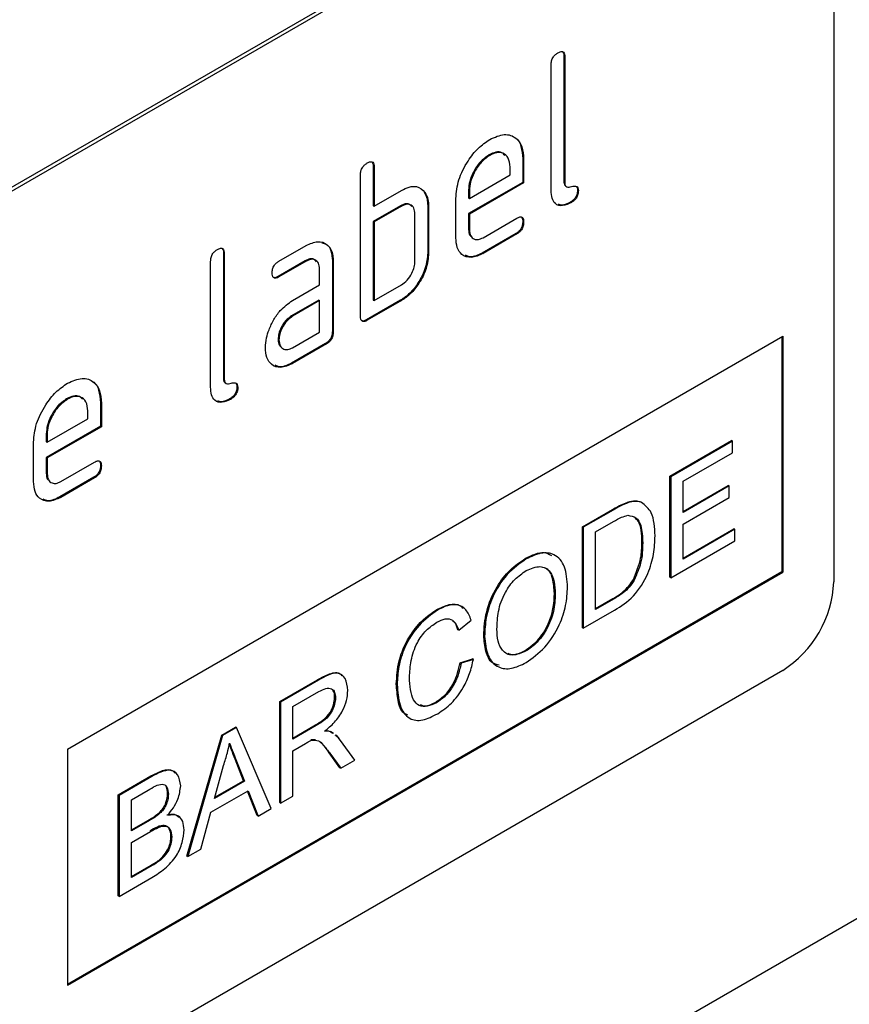
# Model space of a CAD drawing. Units: millimetres. Extents: x 0 to 420, y 0 to 7452.
# Drawn here: x 201 to 208, y 100 to 108 of the extents above; entities that cross this region are included whole.
import ezdxf

# ---------------------------------------------------------------- set-up
doc = ezdxf.new("R2010")
doc.units = ezdxf.units.MM

msp = doc.modelspace()

# ---------------------------------------------------------------- linework, layer by layer
at = {"color": 7, "linetype": 'Continuous', "lineweight": 25}
for p, q in [((207.002, 110.7251), (193.9912, 103.2142)), ((207.0303, 110.7088), (194.0195, 103.1978)), ((207.4546, 110.4638), (207.4546, 103.7682)), ((205.213, 108.1328), (205.213, 107.0876)), ((205.213, 108.1328), (205.2201, 108.1287)), ((205.2201, 108.1287), (205.2201, 107.0835)), ((205.107, 107.0182), (205.107, 108.0634)), ((204.5898, 107.3143), (204.5968, 107.3102)), ((204.8711, 107.2821), (204.8711, 107.0862)), ((204.8711, 107.2821), (204.8782, 107.2781)), ((204.8782, 107.2781), (204.8782, 107.0821)), ((203.6291, 107.2184), (203.6291, 106.8918)), ((203.6291, 107.2184), (203.6362, 107.2143)), ((203.6362, 107.2143), (203.6362, 106.8877)), ((204.7658, 107.1479), (204.7658, 107.2129)), ((203.523, 105.9732), (203.523, 107.149)), ((204.4281, 106.9529), (204.7658, 107.1479)), ((203.6362, 106.8877), (203.8625, 107.0183)), ((204.8711, 107.0862), (204.4211, 106.8264)), ((204.4211, 107.0221), (204.4211, 106.957)), ((204.4211, 107.0221), (204.4281, 107.018)), ((204.8782, 107.0821), (204.4281, 106.8223)), ((204.4281, 107.018), (204.4281, 106.9529)), ((204.8711, 107.0862), (204.8782, 107.0821)), ((205.213, 107.0876), (205.2201, 107.0835)), ((205.2286, 107.0536), (205.2357, 107.0495)), ((205.3257, 107.022), (205.3327, 107.0179)), ((204.0516, 107.0059), (204.0587, 107.0018)), ((204.315, 106.6263), (204.315, 106.953)), ((204.4211, 106.957), (204.4281, 106.9529)), ((203.8554, 106.8918), (203.6291, 106.7611)), ((203.6291, 106.8918), (203.6362, 106.8877)), ((203.8625, 106.8877), (203.6362, 106.7571)), ((203.8554, 106.8918), (203.8625, 106.8877)), ((204.0817, 106.8917), (204.0817, 106.4998)), ((204.0817, 106.8917), (204.0887, 106.8877)), ((204.0887, 106.8877), (204.0887, 106.4957)), ((205.2693, 106.9241), (205.2764, 106.9201)), ((203.9756, 106.4304), (203.9756, 106.8223)), ((204.4211, 106.8264), (204.4211, 106.6957)), ((204.4211, 106.8264), (204.4281, 106.8223)), ((204.4281, 106.8223), (204.4281, 106.6917)), ((204.5408, 106.626), (204.8218, 106.7883)), ((203.6291, 106.7611), (203.6291, 106.1079)), ((203.6291, 106.7611), (203.6362, 106.7571)), ((203.6362, 106.7571), (203.6362, 106.1038)), ((204.4211, 106.6957), (204.4281, 106.6917)), ((204.8711, 106.7596), (204.8782, 106.7555)), ((204.8148, 106.6617), (204.5337, 106.4995)), ((204.8218, 106.6576), (204.5408, 106.4954)), ((204.8148, 106.6617), (204.8218, 106.6576)), ((202.846, 106.4315), (203.071, 106.5614)), ((202.3846, 106.5), (202.3846, 105.4548)), ((202.3846, 106.5), (202.3917, 106.4959)), ((202.3917, 106.4959), (202.3917, 105.4507)), ((204.0817, 106.4998), (204.0887, 106.4957)), ((204.5337, 106.4995), (204.5408, 106.4954)), ((202.2785, 105.3854), (202.2785, 106.4306)), ((203.0639, 106.4349), (202.8389, 106.305)), ((203.071, 106.4308), (202.846, 106.3009)), ((203.0639, 106.4349), (203.071, 106.4308)), ((203.1836, 106.2345), (203.1836, 106.3652)), ((203.2897, 106.4346), (203.2897, 105.8466)), ((203.2897, 106.4346), (203.2968, 106.4305)), ((203.2968, 106.4305), (203.2968, 105.8426)), ((202.8389, 106.305), (202.846, 106.3009)), ((202.9586, 106.1046), (203.1836, 106.2345)), ((203.6362, 106.1038), (203.8625, 106.2344)), ((216.4598, 106.0599), (187.5849, 89.3908)), ((203.1766, 106.1079), (202.9515, 105.978)), ((203.1836, 106.1039), (202.9586, 105.974)), ((203.1766, 106.1079), (203.1836, 106.1039)), ((203.1836, 105.8426), (203.1836, 106.1039)), ((203.8554, 106.1079), (203.5725, 105.9446)), ((203.8625, 106.1038), (203.5796, 105.9405)), ((203.6291, 106.1079), (203.6362, 106.1038)), ((203.8554, 106.1079), (203.8625, 106.1038)), ((202.9515, 105.978), (202.9586, 105.974)), ((203.5725, 105.9446), (203.5796, 105.9405)), ((201.0906, 102.3806), (207.0303, 105.8095)), ((202.9586, 105.7127), (203.1836, 105.8426)), ((203.2897, 105.8466), (203.2968, 105.8426)), ((207.0232, 105.8055), (207.0232, 103.8539)), ((207.0303, 105.8095), (207.0303, 103.8499)), ((202.8389, 105.7824), (202.846, 105.7783)), ((203.2331, 105.7487), (202.9515, 105.5861)), ((203.2402, 105.7446), (202.9586, 105.582)), ((203.2331, 105.7487), (203.2402, 105.7446)), ((202.9515, 105.5861), (202.9586, 105.582)), ((202.3846, 105.4548), (202.3917, 105.4507)), ((202.4002, 105.4207), (202.4073, 105.4167)), ((202.4972, 105.3892), (202.5043, 105.3851)), ((201.0825, 105.2896), (201.0896, 105.2855)), ((201.3638, 105.2575), (201.3638, 105.0615)), ((201.3638, 105.2575), (201.3709, 105.2534)), ((201.3709, 105.2534), (201.3709, 105.0574)), ((202.4409, 105.2913), (202.448, 105.2872)), ((201.2585, 105.1232), (201.2585, 105.1882)), ((201.3638, 105.0615), (200.9138, 104.8017)), ((200.9209, 104.9283), (201.2585, 105.1232)), ((201.3709, 105.0574), (200.9209, 104.7976)), ((201.3638, 105.0615), (201.3709, 105.0574)), ((200.9138, 104.9974), (200.9138, 104.9323)), ((200.9138, 104.9974), (200.9209, 104.9933)), ((200.9209, 104.9933), (200.9209, 104.9283)), ((200.8078, 104.6017), (200.8078, 104.9283)), ((200.9138, 104.9323), (200.9209, 104.9283)), ((206.093, 104.6457), (206.6052, 104.9414)), ((206.6123, 104.9373), (206.1, 104.6416)), ((206.6123, 104.9373), (206.6052, 104.9414)), ((206.6123, 104.8405), (206.6123, 104.9373)), ((206.2025, 104.604), (206.6123, 104.8405)), ((200.9138, 104.8017), (200.9138, 104.671)), ((200.9138, 104.8017), (200.9209, 104.7976)), ((200.9209, 104.7976), (200.9209, 104.667)), ((201.0335, 104.6013), (201.3146, 104.7636)), ((201.3638, 104.7349), (201.3709, 104.7308)), ((200.9138, 104.671), (200.9209, 104.667)), ((206.093, 103.8068), (206.093, 104.6457)), ((206.1, 104.6416), (206.093, 104.6457)), ((201.3075, 104.637), (201.0265, 104.4748)), ((201.3146, 104.633), (201.0335, 104.4707)), ((201.3075, 104.637), (201.3146, 104.633)), ((206.1, 104.6416), (206.1, 103.8027)), ((206.2025, 104.3458), (206.2025, 104.604)), ((206.2025, 104.354), (206.5773, 104.5704)), ((206.5843, 104.5663), (206.2025, 104.3458)), ((206.5843, 104.5663), (206.5773, 104.5704)), ((206.5843, 104.4695), (206.5843, 104.5663)), ((201.0265, 104.4748), (201.0335, 104.4707)), ((205.7504, 104.4276), (205.7433, 104.4317)), ((205.856, 104.4286), (205.8489, 104.4327)), ((206.2025, 104.2491), (206.5843, 104.4695)), ((205.3665, 104.2263), (205.6149, 104.3697)), ((205.622, 104.3656), (205.3736, 104.2222)), ((205.622, 104.3656), (205.6149, 104.3697)), ((205.4761, 104.1846), (205.6233, 104.2696)), ((206.2025, 103.9587), (206.2025, 104.2491)), ((205.3665, 103.3875), (205.3665, 104.2263)), ((205.3736, 104.2222), (205.3665, 104.2263)), ((205.3736, 104.2222), (205.3736, 103.3834)), ((205.4761, 103.5393), (205.4761, 104.1846)), ((206.2025, 103.9668), (206.6238, 104.2101)), ((206.6309, 104.206), (206.2025, 103.9587)), ((206.6309, 104.206), (206.6238, 104.2101)), ((206.6309, 104.1092), (206.6309, 104.206)), ((205.8672, 104.0942), (205.8601, 104.0982)), ((206.1, 103.8027), (206.6309, 104.1092)), ((204.8991, 103.9591), (204.892, 103.9631)), ((201.0906, 100.4291), (207.0232, 103.8539)), ((201.0906, 100.4209), (207.0303, 103.8499)), ((207.0232, 103.8539), (207.0303, 103.8499)), ((205.7974, 103.7841), (205.7903, 103.7882)), ((206.1, 103.8027), (206.093, 103.8068)), ((205.1408, 103.6679), (205.1337, 103.672)), ((205.4761, 103.5475), (205.6187, 103.6298)), ((205.6258, 103.6258), (205.4761, 103.5393)), ((205.6258, 103.6258), (205.6187, 103.6298)), ((204.1623, 103.5337), (204.1552, 103.5378)), ((205.3736, 103.3834), (205.6338, 103.5336)), ((204.3398, 103.367), (204.4423, 103.4515)), ((204.3398, 103.367), (204.3328, 103.3711)), ((205.3736, 103.3834), (205.3665, 103.3875)), ((204.554, 103.3186), (204.547, 103.3227)), ((204.8982, 103.195), (204.8911, 103.1991)), ((204.3514, 103.0975), (204.4538, 103.1291)), ((204.3585, 103.0934), (204.3514, 103.0975)), ((204.4609, 103.125), (204.3585, 103.0934)), ((204.4609, 103.125), (204.4538, 103.1291)), ((207.0303, 103.0333), (194.0195, 95.5224)), ((202.852, 102.7747), (203.1672, 102.9567)), ((203.1742, 102.9526), (202.859, 102.7706)), ((203.1742, 102.9526), (203.1672, 102.9567)), ((202.9615, 102.733), (203.178, 102.858)), ((203.8276, 102.9166), (203.8205, 102.9206)), ((202.852, 101.9358), (202.852, 102.7747)), ((202.859, 102.7706), (202.852, 102.7747)), ((202.859, 102.7706), (202.859, 101.9318)), ((203.3154, 102.8054), (203.3083, 102.8094)), ((204.1547, 102.7658), (204.1477, 102.7699)), ((202.9615, 102.4641), (202.9615, 102.733)), ((202.3704, 102.4967), (202.486, 102.5634)), ((202.4931, 102.5593), (202.3775, 102.4926)), ((202.4931, 102.5593), (202.486, 102.5634)), ((202.7815, 101.887), (202.4931, 102.5593)), ((202.9615, 102.4723), (203.149, 102.5805)), ((203.156, 102.5764), (202.9615, 102.4641)), ((203.156, 102.5764), (203.149, 102.5805)), ((203.2746, 102.5256), (203.2906, 102.5138)), ((203.2816, 102.5215), (203.2746, 102.5256)), ((203.2977, 102.5106), (203.2816, 102.5215)), ((202.082, 101.4914), (202.3704, 102.4967)), ((202.3775, 102.4926), (202.0891, 101.4873)), ((202.3775, 102.4926), (202.3704, 102.4967)), ((203.1494, 102.4577), (203.1098, 102.4572)), ((203.4774, 102.2887), (203.3582, 102.4515)), ((201.0906, 102.3806), (201.0906, 100.4209)), ((202.9615, 102.3673), (203.0664, 102.4279)), ((202.9615, 101.9909), (202.9615, 102.3673)), ((202.5522, 102.1177), (202.4816, 102.2974)), ((202.4887, 102.2933), (202.4816, 102.2974)), ((202.4887, 102.2933), (202.5593, 102.1136)), ((203.3528, 102.225), (203.2623, 102.3499)), ((203.2694, 102.3458), (203.2623, 102.3499)), ((203.2694, 102.3458), (203.3599, 102.2209)), ((203.3599, 102.2209), (203.4774, 102.2887)), ((202.3113, 101.9705), (202.3857, 102.2456)), ((203.3599, 102.2209), (203.3528, 102.225)), ((201.5109, 102.0005), (201.7828, 102.1575)), ((201.7899, 102.1534), (201.5179, 101.9964)), ((201.7899, 102.1534), (201.7828, 102.1575)), ((202.5593, 102.1136), (202.3113, 101.9705)), ((202.3139, 101.9801), (202.5522, 102.1177)), ((202.5593, 102.1136), (202.5522, 102.1177)), ((201.6204, 101.9588), (201.7588, 102.0387)), ((202.2805, 101.8559), (202.5901, 102.0346)), ((202.6657, 101.8283), (202.5857, 102.0321)), ((202.5901, 102.0346), (202.6728, 101.8242)), ((201.5109, 101.1616), (201.5109, 102.0005)), ((201.5179, 101.9964), (201.5109, 102.0005)), ((201.5179, 101.9964), (201.5179, 101.1576)), ((201.6204, 101.7007), (201.6204, 101.9588)), ((201.9277, 102.0051), (201.9206, 102.0092)), ((202.859, 101.9318), (202.9615, 101.9909)), ((202.6728, 101.8242), (202.7815, 101.887)), ((202.859, 101.9318), (202.852, 101.9358)), ((201.6204, 101.7088), (201.7631, 101.7912)), ((201.7701, 101.7871), (201.6204, 101.7007)), ((201.7701, 101.7871), (201.7631, 101.7912)), ((201.8574, 101.8474), (201.8504, 101.8515)), ((202.1978, 101.55), (202.2805, 101.8559)), ((202.6728, 101.8242), (202.6657, 101.8283)), ((201.6204, 101.6039), (201.7805, 101.6963)), ((201.9557, 101.6522), (201.9486, 101.6563)), ((201.6204, 101.3135), (201.6204, 101.6039)), ((202.0891, 101.4873), (202.1978, 101.55)), ((201.8544, 101.4526), (201.8473, 101.4567)), ((202.0891, 101.4873), (202.082, 101.4914)), ((201.6204, 101.3217), (201.7852, 101.4168)), ((201.7922, 101.4127), (201.6204, 101.3135)), ((201.7922, 101.4127), (201.7852, 101.4168)), ((201.5179, 101.1576), (201.7906, 101.315)), ((201.5179, 101.1576), (201.5109, 101.1616))]:
    msp.add_line(p, q, dxfattribs=at)
msp.add_arc((206.5334, 103.8101), 0.9221, 302.60548, 357.39452, dxfattribs=at)
for points in [[(207.9667, 130.0742), (201.7729, 126.4127), (189.3854, 119.0896), (176.9313, 111.8044), (170.7042, 108.1617)], [(172.6763, 107.0143), (178.9059, 110.6583), (191.3652, 117.9465), (203.7576, 125.2725), (209.9539, 128.9355)]]:
    msp.add_open_spline(points, degree=3, dxfattribs=at)
for points, knots in [([(190.4326, 104.3775), (195.1714, 107.1577), (203.6336, 112.1224), (212.0637, 117.1052), (215.773, 119.2976)], [0, 0, 0, 0, 0.56, 1, 1, 1, 1]), ([(215.5634, 118.8383), (210.842, 116.0485), (202.4109, 111.0666), (193.9477, 106.1028), (190.224, 103.9188)], [0, 0, 0, 0, 0.56, 1, 1, 1, 1]), ([(214.324, 117.779), (209.7155, 115.0569), (201.4861, 110.196), (193.2564, 105.3689), (189.6354, 103.2451)], [0, 0, 0, 0, 0.56, 1, 1, 1, 1]), ([(205.107, 108.0634), (205.1074, 108.0736), (205.1084, 108.0939), (205.1225, 108.1264), (205.1434, 108.1487), (205.1568, 108.1571), (205.1635, 108.1614)], [0, 0, 0, 0, 0.280763, 0.559007, 0.779253, 1, 1, 1, 1]), ([(205.1635, 108.1614), (205.1721, 108.1658), (205.1893, 108.1746), (205.2104, 108.1705), (205.2192, 108.1514), (205.2198, 108.1363), (205.2201, 108.1287)], [0, 0, 0, 0, 0.280669, 0.558931, 0.779165, 1, 1, 1, 1]), ([(205.2034, 108.1694), (205.2063, 108.1649), (205.2125, 108.1554), (205.2129, 108.1406), (205.213, 108.1328)], [0, 0, 0, 0, 0.47403, 1, 1, 1, 1]), ([(204.315, 106.953), (204.3199, 107.0039), (204.3296, 107.1057), (204.4065, 107.2562), (204.4987, 107.3756), (204.5641, 107.4201), (204.5968, 107.4423)], [0, 0, 0, 0, 0.2795526, 0.5593516, 0.7796344, 1, 1, 1, 1]), ([(204.5968, 107.4423), (204.6385, 107.4609), (204.722, 107.4981), (204.8145, 107.4627), (204.87, 107.3869), (204.8755, 107.3143), (204.8782, 107.2781)], [0, 0, 0, 0, 0.2795807, 0.5592603, 0.779571, 1, 1, 1, 1]), ([(204.8069, 107.455), (204.8073, 107.4549), (204.8332, 107.4466), (204.8611, 107.3872), (204.8678, 107.3172), (204.8711, 107.2821)], [0, 0, 0, 0, 0.0067437, 0.5032384, 1, 1, 1, 1]), ([(204.5898, 107.3143), (204.5649, 107.2965), (204.5151, 107.2609), (204.4604, 107.1761), (204.4261, 107.0927), (204.4227, 107.0456), (204.4211, 107.0221)], [0, 0, 0, 0, 0.279532, 0.559299, 0.779622, 1, 1, 1, 1]), ([(204.5968, 107.3102), (204.572, 107.2924), (204.5222, 107.2568), (204.4675, 107.172), (204.4331, 107.0886), (204.4298, 107.0415), (204.4281, 107.018)], [0, 0, 0, 0, 0.279532, 0.559299, 0.779622, 1, 1, 1, 1]), ([(204.7225, 107.3096), (204.7148, 107.318), (204.696, 107.3387), (204.6479, 107.3415), (204.6091, 107.3234), (204.5898, 107.3143)], [0, 0, 0, 0, 0.258236, 0.629085, 1, 1, 1, 1]), ([(204.7658, 107.2129), (204.7629, 107.24), (204.757, 107.2942), (204.7107, 107.3306), (204.6556, 107.3382), (204.6164, 107.3195), (204.5968, 107.3102)], [0, 0, 0, 0, 0.279524, 0.559345, 0.779653, 1, 1, 1, 1]), ([(203.523, 107.149), (203.5235, 107.1592), (203.5244, 107.1796), (203.5386, 107.212), (203.5594, 107.2343), (203.5729, 107.2427), (203.5796, 107.247)], [0, 0, 0, 0, 0.280763, 0.559007, 0.779253, 1, 1, 1, 1]), ([(203.5796, 107.247), (203.5882, 107.2514), (203.6054, 107.2602), (203.6265, 107.2562), (203.6352, 107.2371), (203.6359, 107.2219), (203.6362, 107.2143)], [0, 0, 0, 0, 0.280669, 0.558931, 0.779165, 1, 1, 1, 1]), ([(203.6195, 107.255), (203.6224, 107.2505), (203.6286, 107.241), (203.6289, 107.2262), (203.6291, 107.2184)], [0, 0, 0, 0, 0.47403, 1, 1, 1, 1]), ([(203.8625, 107.0183), (203.8846, 107.0295), (203.929, 107.0517), (204.0041, 107.0577), (204.038, 107.023), (204.0587, 107.0018)], [0, 0, 0, 0, 0.2808194, 0.5612528, 1, 1, 1, 1]), ([(205.2764, 106.9201), (205.251, 106.908), (205.2003, 106.8838), (205.1409, 106.9004), (205.1106, 106.9512), (205.1082, 106.9959), (205.107, 107.0182)], [0, 0, 0, 0, 0.28008, 0.559069, 0.779201, 1, 1, 1, 1]), ([(205.213, 107.0876), (205.2136, 107.0793), (205.2147, 107.0636), (205.2243, 107.0571), (205.2289, 107.054)], [0, 0, 0, 0, 0.524201, 1, 1, 1, 1]), ([(205.2201, 107.0835), (205.2208, 107.0755), (205.2221, 107.0593), (205.2411, 107.0427), (205.2764, 107.0506), (205.312, 107.0591), (205.3306, 107.042), (205.332, 107.0259), (205.3327, 107.0179)], [0, 0, 0, 0, 0.125305, 0.250335, 0.499896, 0.749686, 0.874716, 1, 1, 1, 1]), ([(205.3257, 107.022), (205.3252, 107.0118), (205.3243, 106.9915), (205.3102, 106.9592), (205.2895, 106.9369), (205.2761, 106.9284), (205.2693, 106.9241)], [0, 0, 0, 0, 0.280602, 0.55855, 0.778688, 1, 1, 1, 1]), ([(205.3327, 107.0179), (205.3323, 107.0077), (205.3314, 106.9875), (205.3172, 106.9552), (205.2966, 106.9328), (205.2831, 106.9243), (205.2764, 106.9201)], [0, 0, 0, 0, 0.280602, 0.55855, 0.778688, 1, 1, 1, 1]), ([(205.3103, 107.0553), (205.3147, 107.0523), (205.324, 107.0457), (205.3251, 107.0302), (205.3257, 107.022)], [0, 0, 0, 0, 0.466375, 1, 1, 1, 1]), ([(204.0516, 107.0059), (204.0613, 106.9881), (204.0786, 106.9564), (204.0807, 106.9115), (204.0817, 106.8917)], [0, 0, 0, 0, 0.559798, 1, 1, 1, 1]), ([(204.0587, 107.0018), (204.0684, 106.9841), (204.0857, 106.9523), (204.0878, 106.9074), (204.0887, 106.8877)], [0, 0, 0, 0, 0.559798, 1, 1, 1, 1]), ([(203.9497, 106.8848), (203.9431, 106.8924), (203.9293, 106.9086), (203.8946, 106.9107), (203.8685, 106.8981), (203.8554, 106.8918)], [0, 0, 0, 0, 0.310923, 0.655328, 1, 1, 1, 1]), ([(203.9756, 106.8223), (203.9738, 106.8407), (203.9702, 106.8774), (203.9394, 106.9025), (203.902, 106.907), (203.8756, 106.8941), (203.8625, 106.8877)], [0, 0, 0, 0, 0.279621, 0.559225, 0.779528, 1, 1, 1, 1]), ([(205.2693, 106.9241), (205.2431, 106.9101), (205.2046, 106.8895), (205.1759, 106.901), (205.1668, 106.9046)], [0, 0, 0, 0, 0.682054, 1, 1, 1, 1]), ([(204.8218, 106.7883), (204.8304, 106.7927), (204.8476, 106.8016), (204.8685, 106.7972), (204.8772, 106.7782), (204.8779, 106.763), (204.8782, 106.7555)], [0, 0, 0, 0, 0.280653, 0.559015, 0.779223, 1, 1, 1, 1]), ([(204.8615, 106.7962), (204.8644, 106.7916), (204.8706, 106.7821), (204.8709, 106.7673), (204.8711, 106.7596)], [0, 0, 0, 0, 0.474093, 1, 1, 1, 1]), ([(204.4211, 106.6957), (204.4221, 106.6765), (204.4235, 106.6513), (204.4377, 106.6404), (204.441, 106.6379)], [0, 0, 0, 0, 0.763984, 1, 1, 1, 1]), ([(204.4281, 106.6917), (204.4302, 106.6737), (204.4344, 106.6378), (204.4648, 106.6127), (204.5016, 106.6076), (204.5277, 106.6199), (204.5408, 106.626)], [0, 0, 0, 0, 0.279457, 0.559355, 0.779724, 1, 1, 1, 1]), ([(204.8711, 106.7596), (204.8706, 106.7494), (204.8697, 106.7291), (204.8556, 106.6968), (204.8349, 106.6745), (204.8215, 106.666), (204.8148, 106.6617)], [0, 0, 0, 0, 0.280602, 0.55855, 0.778688, 1, 1, 1, 1]), ([(204.8782, 106.7555), (204.8777, 106.7453), (204.8768, 106.725), (204.8627, 106.6927), (204.842, 106.6704), (204.8286, 106.6619), (204.8218, 106.6576)], [0, 0, 0, 0, 0.280602, 0.55855, 0.778688, 1, 1, 1, 1]), ([(204.5408, 106.4954), (204.5074, 106.4805), (204.4405, 106.4507), (204.3663, 106.4787), (204.3216, 106.5392), (204.3172, 106.5973), (204.315, 106.6263)], [0, 0, 0, 0, 0.279619, 0.559267, 0.779559, 1, 1, 1, 1]), ([(202.2785, 106.4306), (202.279, 106.4408), (202.2799, 106.4611), (202.2941, 106.4936), (202.3149, 106.5159), (202.3284, 106.5243), (202.3351, 106.5285)], [0, 0, 0, 0, 0.280763, 0.559007, 0.779253, 1, 1, 1, 1]), ([(202.3351, 106.5285), (202.3437, 106.533), (202.3609, 106.5418), (202.382, 106.5377), (202.3907, 106.5186), (202.3914, 106.5035), (202.3917, 106.4959)], [0, 0, 0, 0, 0.280669, 0.558931, 0.779165, 1, 1, 1, 1]), ([(202.375, 106.5366), (202.3779, 106.5321), (202.3841, 106.5225), (202.3844, 106.5077), (202.3846, 106.5)], [0, 0, 0, 0, 0.47403, 1, 1, 1, 1]), ([(203.071, 106.5614), (203.1044, 106.5763), (203.1712, 106.606), (203.2451, 106.5775), (203.2902, 106.5176), (203.2946, 106.4595), (203.2968, 106.4305)], [0, 0, 0, 0, 0.279576, 0.559296, 0.779523, 1, 1, 1, 1]), ([(203.2023, 106.584), (203.2151, 106.5812), (203.2493, 106.5737), (203.2825, 106.5203), (203.2873, 106.4631), (203.2897, 106.4346)], [0, 0, 0, 0, 0.22816, 0.61386, 1, 1, 1, 1]), ([(203.1578, 106.4275), (203.1513, 106.4351), (203.1375, 106.4512), (203.1031, 106.4538), (203.077, 106.4412), (203.0639, 106.4349)], [0, 0, 0, 0, 0.310382, 0.655092, 1, 1, 1, 1]), ([(203.1836, 106.3652), (203.1819, 106.3835), (203.1783, 106.4201), (203.1476, 106.4451), (203.1105, 106.4501), (203.0842, 106.4372), (203.071, 106.4308)], [0, 0, 0, 0, 0.27963, 0.559223, 0.779548, 1, 1, 1, 1]), ([(204.0817, 106.4998), (204.0779, 106.459), (204.0704, 106.3773), (204.0089, 106.2561), (203.9343, 106.1609), (203.8817, 106.1256), (203.8554, 106.1079)], [0, 0, 0, 0, 0.279624, 0.559286, 0.779575, 1, 1, 1, 1]), ([(204.0887, 106.4957), (204.085, 106.4549), (204.0775, 106.3733), (204.016, 106.252), (203.9413, 106.1568), (203.8887, 106.1215), (203.8625, 106.1038)], [0, 0, 0, 0, 0.279624, 0.559286, 0.779575, 1, 1, 1, 1]), ([(204.5337, 106.4995), (204.4994, 106.4825), (204.4467, 106.4564), (204.4084, 106.4744), (204.3951, 106.4807)], [0, 0, 0, 0, 0.651552, 1, 1, 1, 1]), ([(202.7897, 106.3337), (202.7901, 106.3439), (202.7911, 106.3642), (202.8051, 106.3966), (202.8259, 106.4189), (202.8393, 106.4273), (202.846, 106.4315)], [0, 0, 0, 0, 0.280669, 0.558898, 0.779069, 1, 1, 1, 1]), ([(203.8625, 106.2344), (203.8791, 106.2463), (203.9125, 106.2701), (203.9495, 106.327), (203.9722, 106.383), (203.9745, 106.4146), (203.9756, 106.4304)], [0, 0, 0, 0, 0.279574, 0.559225, 0.779646, 1, 1, 1, 1]), ([(202.846, 106.3009), (202.8374, 106.2964), (202.8203, 106.2876), (202.7994, 106.2921), (202.7906, 106.311), (202.79, 106.3261), (202.7897, 106.3337)], [0, 0, 0, 0, 0.2807468, 0.5590776, 0.7793002, 1, 1, 1, 1]), ([(202.8389, 106.305), (202.8301, 106.3001), (202.8143, 106.2914), (202.8025, 106.2964), (202.7972, 106.2987)], [0, 0, 0, 0, 0.559238, 1, 1, 1, 1]), ([(202.7634, 105.8621), (202.7756, 105.8906), (202.8, 105.9474), (202.8663, 106.0404), (202.9236, 106.0803), (202.9586, 106.1046)], [0, 0, 0, 0, 0.2807547, 0.561071, 1, 1, 1, 1]), ([(202.9515, 105.978), (202.9349, 105.9661), (202.9016, 105.9423), (202.8648, 105.8855), (202.8423, 105.8297), (202.8401, 105.7981), (202.8389, 105.7824)], [0, 0, 0, 0, 0.279478, 0.559304, 0.77968, 1, 1, 1, 1]), ([(202.9586, 105.974), (202.942, 105.9621), (202.9087, 105.9382), (202.8719, 105.8814), (202.8494, 105.8256), (202.8471, 105.7941), (202.846, 105.7783)], [0, 0, 0, 0, 0.279478, 0.559304, 0.77968, 1, 1, 1, 1]), ([(203.5796, 105.9405), (203.571, 105.9361), (203.5539, 105.9272), (203.533, 105.9317), (203.524, 105.9505), (203.5234, 105.9656), (203.523, 105.9732)], [0, 0, 0, 0, 0.280711, 0.558625, 0.778846, 1, 1, 1, 1]), ([(203.5725, 105.9446), (203.5637, 105.9397), (203.5479, 105.9311), (203.5361, 105.936), (203.5309, 105.9382)], [0, 0, 0, 0, 0.561081, 1, 1, 1, 1]), ([(202.7336, 105.7134), (202.7352, 105.7402), (202.738, 105.7879), (202.7556, 105.8395), (202.7634, 105.8621)], [0, 0, 0, 0, 0.55981, 1, 1, 1, 1]), ([(203.2897, 105.8466), (203.2892, 105.8364), (203.2883, 105.8161), (203.2741, 105.7837), (203.2533, 105.7615), (203.2399, 105.7529), (203.2331, 105.7487)], [0, 0, 0, 0, 0.280596, 0.558566, 0.778787, 1, 1, 1, 1]), ([(203.2968, 105.8426), (203.2963, 105.8324), (203.2954, 105.812), (203.2812, 105.7796), (203.2604, 105.7574), (203.2469, 105.7489), (203.2402, 105.7446)], [0, 0, 0, 0, 0.280596, 0.558566, 0.778787, 1, 1, 1, 1]), ([(202.9586, 105.582), (202.9252, 105.5671), (202.8585, 105.5372), (202.7848, 105.566), (202.7401, 105.6264), (202.7358, 105.6844), (202.7336, 105.7134)], [0, 0, 0, 0, 0.279642, 0.559234, 0.779508, 1, 1, 1, 1]), ([(202.8389, 105.7824), (202.84, 105.7632), (202.8414, 105.738), (202.8555, 105.7271), (202.8589, 105.7245)], [0, 0, 0, 0, 0.763984, 1, 1, 1, 1]), ([(202.846, 105.7783), (202.8481, 105.7604), (202.8523, 105.7245), (202.8826, 105.6993), (202.9195, 105.6942), (202.9456, 105.7065), (202.9586, 105.7127)], [0, 0, 0, 0, 0.279457, 0.559355, 0.779724, 1, 1, 1, 1]), ([(202.9515, 105.5861), (202.9172, 105.569), (202.8655, 105.5432), (202.8282, 105.561), (202.8156, 105.5669)], [0, 0, 0, 0, 0.664487, 1, 1, 1, 1]), ([(200.8078, 104.9283), (200.8126, 104.9792), (200.8224, 105.081), (200.8992, 105.2315), (200.9914, 105.3509), (201.0569, 105.3954), (201.0896, 105.4176)], [0, 0, 0, 0, 0.279553, 0.559352, 0.779634, 1, 1, 1, 1]), ([(201.0896, 105.4176), (201.1313, 105.4362), (201.2147, 105.4734), (201.3072, 105.438), (201.3628, 105.3622), (201.3682, 105.2896), (201.3709, 105.2534)], [0, 0, 0, 0, 0.279581, 0.55926, 0.779571, 1, 1, 1, 1]), ([(201.2997, 105.4303), (201.3, 105.4302), (201.326, 105.4219), (201.3538, 105.3625), (201.3605, 105.2925), (201.3638, 105.2575)], [0, 0, 0, 0, 0.006744, 0.503238, 1, 1, 1, 1]), ([(202.448, 105.2872), (202.4226, 105.2752), (202.3719, 105.251), (202.3125, 105.2675), (202.2821, 105.3184), (202.2797, 105.363), (202.2785, 105.3854)], [0, 0, 0, 0, 0.28008, 0.559069, 0.779201, 1, 1, 1, 1]), ([(202.3846, 105.4548), (202.3852, 105.4465), (202.3863, 105.4308), (202.3959, 105.4243), (202.4005, 105.4212)], [0, 0, 0, 0, 0.524201, 1, 1, 1, 1]), ([(202.3917, 105.4507), (202.3924, 105.4426), (202.3937, 105.4265), (202.4127, 105.4099), (202.448, 105.4178), (202.4835, 105.4263), (202.5022, 105.4092), (202.5036, 105.3931), (202.5043, 105.3851)], [0, 0, 0, 0, 0.125305, 0.250335, 0.499896, 0.749686, 0.874716, 1, 1, 1, 1]), ([(202.4972, 105.3892), (202.4968, 105.379), (202.4959, 105.3587), (202.4817, 105.3264), (202.4611, 105.3041), (202.4476, 105.2956), (202.4409, 105.2913)], [0, 0, 0, 0, 0.280602, 0.55855, 0.778688, 1, 1, 1, 1]), ([(202.5043, 105.3851), (202.5038, 105.3749), (202.5029, 105.3546), (202.4888, 105.3223), (202.4681, 105.3), (202.4547, 105.2915), (202.448, 105.2872)], [0, 0, 0, 0, 0.280602, 0.55855, 0.778688, 1, 1, 1, 1]), ([(202.4819, 105.4225), (202.4862, 105.4195), (202.4956, 105.4129), (202.4967, 105.3974), (202.4972, 105.3892)], [0, 0, 0, 0, 0.466375, 1, 1, 1, 1]), ([(201.2152, 105.2849), (201.2075, 105.2933), (201.1887, 105.314), (201.1407, 105.3169), (201.1019, 105.2987), (201.0825, 105.2896)], [0, 0, 0, 0, 0.258236, 0.629085, 1, 1, 1, 1]), ([(201.2585, 105.1882), (201.2556, 105.2153), (201.2498, 105.2695), (201.2035, 105.3059), (201.1483, 105.3135), (201.1092, 105.2948), (201.0896, 105.2855)], [0, 0, 0, 0, 0.279524, 0.559345, 0.779653, 1, 1, 1, 1]), ([(201.0825, 105.2896), (201.0576, 105.2718), (201.0079, 105.2362), (200.9532, 105.1514), (200.9188, 105.068), (200.9155, 105.0209), (200.9138, 104.9974)], [0, 0, 0, 0, 0.2795321, 0.5592991, 0.7796219, 1, 1, 1, 1]), ([(201.0896, 105.2855), (201.0647, 105.2677), (201.0149, 105.2321), (200.9602, 105.1473), (200.9259, 105.0639), (200.9226, 105.0168), (200.9209, 104.9933)], [0, 0, 0, 0, 0.2795321, 0.5592991, 0.7796219, 1, 1, 1, 1]), ([(202.4409, 105.2913), (202.4147, 105.2773), (202.3762, 105.2567), (202.3475, 105.2682), (202.3384, 105.2718)], [0, 0, 0, 0, 0.682054, 1, 1, 1, 1]), ([(201.3638, 104.7349), (201.3634, 104.7247), (201.3625, 104.7044), (201.3483, 104.6721), (201.3277, 104.6498), (201.3143, 104.6413), (201.3075, 104.637)], [0, 0, 0, 0, 0.280602, 0.55855, 0.778688, 1, 1, 1, 1]), ([(201.3146, 104.7636), (201.3232, 104.768), (201.3403, 104.7769), (201.3613, 104.7725), (201.37, 104.7535), (201.3706, 104.7384), (201.3709, 104.7308)], [0, 0, 0, 0, 0.280653, 0.559015, 0.779223, 1, 1, 1, 1]), ([(201.3709, 104.7308), (201.3705, 104.7206), (201.3695, 104.7003), (201.3554, 104.668), (201.3347, 104.6457), (201.3213, 104.6372), (201.3146, 104.633)], [0, 0, 0, 0, 0.280602, 0.55855, 0.778688, 1, 1, 1, 1]), ([(201.3543, 104.7715), (201.3572, 104.7669), (201.3634, 104.7574), (201.3637, 104.7426), (201.3638, 104.7349)], [0, 0, 0, 0, 0.474093, 1, 1, 1, 1]), ([(200.9138, 104.671), (200.9149, 104.6518), (200.9163, 104.6267), (200.9304, 104.6158), (200.9338, 104.6132)], [0, 0, 0, 0, 0.763984, 1, 1, 1, 1]), ([(200.9209, 104.667), (200.923, 104.649), (200.9272, 104.6131), (200.9575, 104.588), (200.9944, 104.5829), (201.0205, 104.5952), (201.0335, 104.6013)], [0, 0, 0, 0, 0.279457, 0.559355, 0.779724, 1, 1, 1, 1]), ([(201.0335, 104.4707), (201.0001, 104.4558), (200.9333, 104.426), (200.859, 104.454), (200.8143, 104.5145), (200.8099, 104.5726), (200.8078, 104.6017)], [0, 0, 0, 0, 0.279619, 0.559267, 0.779559, 1, 1, 1, 1]), ([(201.0265, 104.4748), (200.9921, 104.4578), (200.9394, 104.4317), (200.9012, 104.4497), (200.8878, 104.456)], [0, 0, 0, 0, 0.651552, 1, 1, 1, 1]), ([(205.6149, 104.3697), (205.6391, 104.3835), (205.6821, 104.4082), (205.7246, 104.4245), (205.7433, 104.4317)], [0, 0, 0, 0, 0.560174, 1, 1, 1, 1]), ([(205.7504, 104.4276), (205.7265, 104.4182), (205.684, 104.4012), (205.641, 104.3765), (205.622, 104.3656)], [0, 0, 0, 0, 0.559733, 1, 1, 1, 1]), ([(205.7433, 104.4317), (205.7648, 104.437), (205.8032, 104.4465), (205.835, 104.4369), (205.8489, 104.4327)], [0, 0, 0, 0, 0.559847, 1, 1, 1, 1]), ([(205.856, 104.4286), (205.838, 104.4335), (205.8058, 104.4422), (205.7673, 104.4321), (205.7504, 104.4276)], [0, 0, 0, 0, 0.5596146, 1, 1, 1, 1]), ([(205.9697, 104.1514), (205.9662, 104.222), (205.96, 104.3479), (205.8877, 104.404), (205.856, 104.4286)], [0, 0, 0, 0, 0.5609811, 1, 1, 1, 1]), ([(205.6233, 104.2696), (205.6461, 104.2827), (205.6868, 104.3061), (205.7261, 104.3169), (205.7434, 104.3216)], [0, 0, 0, 0, 0.56051, 1, 1, 1, 1]), ([(205.7434, 104.3216), (205.7674, 104.3177), (205.8157, 104.3098), (205.8623, 104.2276), (205.8654, 104.1448), (205.8672, 104.0942)], [0, 0, 0, 0, 0.278696, 0.558864, 1, 1, 1, 1]), ([(205.8601, 104.0982), (205.8586, 104.1656), (205.8567, 104.2513), (205.8124, 104.292), (205.803, 104.3006)], [0, 0, 0, 0, 0.786508, 1, 1, 1, 1]), ([(205.6338, 103.5336), (205.6879, 103.5677), (205.7955, 103.6355), (205.914, 103.8253), (205.9628, 104.0028), (205.9674, 104.1019), (205.9697, 104.1514)], [0, 0, 0, 0, 0.280578, 0.557944, 0.778763, 1, 1, 1, 1]), ([(205.7903, 103.7882), (205.8146, 103.8487), (205.8582, 103.9573), (205.8595, 104.055), (205.8601, 104.0982)], [0, 0, 0, 0, 0.5574522, 1, 1, 1, 1]), ([(205.8672, 104.0942), (205.866, 104.0385), (205.8637, 103.9395), (205.8176, 103.8315), (205.7974, 103.7841)], [0, 0, 0, 0, 0.561257, 1, 1, 1, 1]), ([(204.892, 103.9631), (204.9473, 103.9906), (205.0308, 104.032), (205.0889, 103.9996), (205.1086, 103.9886)], [0, 0, 0, 0, 0.662263, 1, 1, 1, 1]), ([(205.2432, 103.7262), (205.2388, 103.7854), (205.2299, 103.9034), (205.1449, 104.0031), (205.0249, 104.0184), (204.941, 103.9789), (204.8991, 103.9591)], [0, 0, 0, 0, 0.280402, 0.559503, 0.779637, 1, 1, 1, 1]), ([(204.547, 103.3227), (204.5506, 103.3877), (204.5577, 103.5174), (204.6425, 103.7188), (204.7637, 103.8771), (204.8492, 103.9344), (204.892, 103.9631)], [0, 0, 0, 0, 0.28057, 0.559575, 0.779561, 1, 1, 1, 1]), ([(204.8991, 103.9591), (204.8445, 103.9207), (204.7355, 103.8442), (204.6171, 103.6525), (204.5608, 103.4703), (204.5563, 103.3692), (204.554, 103.3186)], [0, 0, 0, 0, 0.279561, 0.558626, 0.779012, 1, 1, 1, 1]), ([(204.6565, 103.3764), (204.6579, 103.4245), (204.6609, 103.5203), (204.7132, 103.673), (204.8034, 103.7954), (204.8676, 103.8402), (204.8997, 103.8626)], [0, 0, 0, 0, 0.281196, 0.559716, 0.779864, 1, 1, 1, 1]), ([(204.8997, 103.8626), (204.9393, 103.8793), (205.0187, 103.9126), (205.1002, 103.8631), (205.1358, 103.7727), (205.1391, 103.7029), (205.1408, 103.6679)], [0, 0, 0, 0, 0.279108, 0.557988, 0.778771, 1, 1, 1, 1]), ([(205.1337, 103.672), (205.1308, 103.7153), (205.125, 103.8018), (205.0857, 103.8809), (205.0436, 103.8869), (205.0351, 103.8882)], [0, 0, 0, 0, 0.444483, 0.886552, 1, 1, 1, 1]), ([(205.6187, 103.6298), (205.654, 103.6503), (205.7168, 103.6866), (205.7679, 103.7572), (205.7903, 103.7882)], [0, 0, 0, 0, 0.561861, 1, 1, 1, 1]), ([(205.7974, 103.7841), (205.784, 103.7638), (205.7571, 103.7232), (205.6969, 103.669), (205.6528, 103.6422), (205.6258, 103.6258)], [0, 0, 0, 0, 0.279373, 0.559396, 1, 1, 1, 1]), ([(204.8911, 103.1991), (204.931, 103.2279), (205.0106, 103.2857), (205.0932, 103.4293), (205.1294, 103.5614), (205.1323, 103.6351), (205.1337, 103.672)], [0, 0, 0, 0, 0.2791, 0.558192, 0.778806, 1, 1, 1, 1]), ([(205.1408, 103.6679), (205.1386, 103.6207), (205.1344, 103.5265), (205.0781, 103.3792), (204.992, 103.2593), (204.9295, 103.2164), (204.8982, 103.195)], [0, 0, 0, 0, 0.280839, 0.559975, 0.779861, 1, 1, 1, 1]), ([(204.8986, 103.0984), (204.9519, 103.1365), (205.0582, 103.2126), (205.1767, 103.3974), (205.2345, 103.5765), (205.2403, 103.6763), (205.2432, 103.7262)], [0, 0, 0, 0, 0.279744, 0.558498, 0.779065, 1, 1, 1, 1]), ([(204.1552, 103.5378), (204.1905, 103.5549), (204.2609, 103.5889), (204.3385, 103.5856), (204.3671, 103.5577), (204.3746, 103.5503)], [0, 0, 0, 0, 0.42488, 0.848679, 1, 1, 1, 1]), ([(203.8205, 102.9206), (203.8245, 102.9834), (203.8323, 103.1086), (203.9132, 103.3037), (204.0321, 103.4535), (204.1142, 103.5097), (204.1552, 103.5378)], [0, 0, 0, 0, 0.280492, 0.55957, 0.779615, 1, 1, 1, 1]), ([(204.1623, 103.5337), (204.1099, 103.4965), (204.0051, 103.4222), (203.8894, 103.239), (203.8351, 103.0632), (203.8301, 102.9655), (203.8276, 102.9166)], [0, 0, 0, 0, 0.279748, 0.558427, 0.778969, 1, 1, 1, 1]), ([(204.4423, 103.4515), (204.4299, 103.483), (204.4052, 103.546), (204.3309, 103.5835), (204.246, 103.5763), (204.1902, 103.5479), (204.1623, 103.5337)], [0, 0, 0, 0, 0.280034, 0.559432, 0.779521, 1, 1, 1, 1]), ([(203.9301, 102.9762), (203.9326, 103.0219), (203.9377, 103.1129), (203.983, 103.2552), (204.0666, 103.373), (204.1271, 103.4137), (204.1574, 103.4341)], [0, 0, 0, 0, 0.281158, 0.560247, 0.779804, 1, 1, 1, 1]), ([(204.1574, 103.4341), (204.1813, 103.4458), (204.2292, 103.4692), (204.3039, 103.4549), (204.3262, 103.4003), (204.3398, 103.367)], [0, 0, 0, 0, 0.280694, 0.560413, 1, 1, 1, 1]), ([(204.3328, 103.3711), (204.3259, 103.3944), (204.3171, 103.4244), (204.2956, 103.4377), (204.2907, 103.4406)], [0, 0, 0, 0, 0.775053, 1, 1, 1, 1]), ([(204.8982, 103.195), (204.8594, 103.1783), (204.7818, 103.1449), (204.7001, 103.1892), (204.6614, 103.2738), (204.6581, 103.3422), (204.6565, 103.3764)], [0, 0, 0, 0, 0.279186, 0.558445, 0.77893, 1, 1, 1, 1]), ([(204.6749, 103.0767), (204.6552, 103.0815), (204.6018, 103.0946), (204.5588, 103.189), (204.5509, 103.2781), (204.547, 103.3227)], [0, 0, 0, 0, 0.226042, 0.612894, 1, 1, 1, 1]), ([(204.554, 103.3186), (204.5596, 103.2614), (204.5707, 103.1472), (204.657, 103.0536), (204.7752, 103.0398), (204.8575, 103.0789), (204.8986, 103.0984)], [0, 0, 0, 0, 0.280155, 0.55943, 0.779617, 1, 1, 1, 1]), ([(204.7457, 103.1765), (204.7638, 103.1706), (204.8061, 103.1568), (204.8601, 103.1837), (204.8911, 103.1991)], [0, 0, 0, 0, 0.426654, 1, 1, 1, 1]), ([(204.1477, 102.7699), (204.1756, 102.7891), (204.2314, 102.8276), (204.3163, 102.9478), (204.3381, 103.0408), (204.3514, 103.0975)], [0, 0, 0, 0, 0.280711, 0.560905, 1, 1, 1, 1]), ([(204.3585, 103.0934), (204.3512, 103.058), (204.3366, 102.9871), (204.2854, 102.8865), (204.2207, 102.8094), (204.1767, 102.7803), (204.1547, 102.7658)], [0, 0, 0, 0, 0.280491, 0.559766, 0.77972, 1, 1, 1, 1]), ([(204.1643, 102.6745), (204.2034, 102.7008), (204.2814, 102.7534), (204.3749, 102.8791), (204.4337, 103.008), (204.4518, 103.086), (204.4609, 103.125)], [0, 0, 0, 0, 0.27993, 0.559196, 0.779393, 1, 1, 1, 1]), ([(203.1672, 102.9567), (203.2001, 102.9748), (203.2654, 103.0107), (203.3442, 103.0246), (203.3645, 102.9944), (203.3686, 102.9883)], [0, 0, 0, 0, 0.4477556, 0.8889289, 1, 1, 1, 1]), ([(203.4178, 102.867), (203.4138, 102.9033), (203.4058, 102.9757), (203.318, 103.0346), (203.2288, 102.9837), (203.1742, 102.9526)], [0, 0, 0, 0, 0.28058, 0.55933, 1, 1, 1, 1]), ([(204.1547, 102.7658), (204.1287, 102.7538), (204.0767, 102.7298), (204.0071, 102.7365), (203.9397, 102.8067), (203.934, 102.9063), (203.9301, 102.9762)], [0, 0, 0, 0, 0.186965, 0.373837, 0.560523, 1, 1, 1, 1]), ([(203.178, 102.858), (203.197, 102.8681), (203.2348, 102.8881), (203.2836, 102.8874), (203.3114, 102.8547), (203.3141, 102.8218), (203.3154, 102.8054)], [0, 0, 0, 0, 0.281111, 0.559739, 0.779685, 1, 1, 1, 1]), ([(203.2252, 102.5303), (203.2531, 102.5527), (203.3088, 102.5974), (203.3753, 102.6903), (203.4124, 102.7866), (203.416, 102.8402), (203.4178, 102.867)], [0, 0, 0, 0, 0.280721, 0.559709, 0.77969, 1, 1, 1, 1]), ([(203.3083, 102.8094), (203.308, 102.8328), (203.3077, 102.8585), (203.2932, 102.8672), (203.2918, 102.868)], [0, 0, 0, 0, 0.908854, 1, 1, 1, 1]), ([(203.9154, 102.6627), (203.9041, 102.6668), (203.8599, 102.6829), (203.8314, 102.7837), (203.8242, 102.875), (203.8205, 102.9206)], [0, 0, 0, 0, 0.147446, 0.573468, 1, 1, 1, 1]), ([(203.8276, 102.9166), (203.8321, 102.8574), (203.8411, 102.7395), (203.9154, 102.6251), (204.0375, 102.6096), (204.122, 102.6528), (204.1643, 102.6745)], [0, 0, 0, 0, 0.28068, 0.559986, 0.77938, 1, 1, 1, 1]), ([(203.149, 102.5805), (203.1701, 102.5932), (203.2122, 102.6184), (203.2704, 102.6756), (203.3027, 102.7488), (203.3065, 102.7892), (203.3083, 102.8094)], [0, 0, 0, 0, 0.281563, 0.560238, 0.779872, 1, 1, 1, 1]), ([(203.3154, 102.8054), (203.314, 102.7883), (203.3112, 102.7541), (203.2903, 102.6979), (203.2391, 102.6252), (203.1903, 102.5966), (203.156, 102.5764)], [0, 0, 0, 0, 0.18699, 0.373845, 0.560268, 1, 1, 1, 1]), ([(204.0183, 102.7504), (204.0311, 102.7452), (204.0674, 102.7303), (204.1161, 102.7543), (204.1477, 102.7699)], [0, 0, 0, 0, 0.350505, 1, 1, 1, 1]), ([(203.2816, 102.5215), (203.2717, 102.5248), (203.2541, 102.5305), (203.234, 102.5304), (203.2252, 102.5303)], [0, 0, 0, 0, 0.5596687, 1, 1, 1, 1]), ([(203.2291, 102.5338), (203.2365, 102.5337), (203.2528, 102.5336), (203.2669, 102.5284), (203.2746, 102.5256)], [0, 0, 0, 0, 0.459086, 1, 1, 1, 1]), ([(203.0664, 102.4279), (203.0759, 102.4333), (203.0928, 102.4431), (203.1095, 102.4501), (203.1169, 102.4532)], [0, 0, 0, 0, 0.56011, 1, 1, 1, 1]), ([(203.1169, 102.4532), (203.137, 102.4544), (203.1774, 102.4569), (203.222, 102.4063), (203.2514, 102.3687), (203.2694, 102.3458)], [0, 0, 0, 0, 0.2782007, 0.5586716, 1, 1, 1, 1]), ([(203.2623, 102.3499), (203.2414, 102.3826), (203.2192, 102.4174), (203.1872, 102.4375), (203.1853, 102.4387)], [0, 0, 0, 0, 0.940795, 1, 1, 1, 1]), ([(203.3111, 102.4988), (203.3144, 102.4965), (203.3302, 102.4856), (203.3419, 102.4688), (203.3511, 102.4555)], [0, 0, 0, 0, 0.213074, 1, 1, 1, 1]), ([(203.3582, 102.4515), (203.3464, 102.4683), (203.3342, 102.4858), (203.3178, 102.4969), (203.3172, 102.4973)], [0, 0, 0, 0, 0.964921, 1, 1, 1, 1]), ([(202.3857, 102.2456), (202.3973, 102.2803), (202.4181, 102.3421), (202.43, 102.4026), (202.4353, 102.4292)], [0, 0, 0, 0, 0.559975, 1, 1, 1, 1]), ([(202.4816, 102.2974), (202.4716, 102.3227), (202.4555, 102.3636), (202.4394, 102.4046), (202.4333, 102.4202)], [0, 0, 0, 0, 0.619444, 1, 1, 1, 1]), ([(202.4353, 102.4292), (202.4453, 102.4039), (202.4631, 102.3586), (202.4809, 102.3133), (202.4887, 102.2933)], [0, 0, 0, 0, 0.559998, 1, 1, 1, 1]), ([(201.7828, 102.1575), (201.8146, 102.1743), (201.8779, 102.2077), (201.9533, 102.2168), (201.9761, 102.1883), (201.9817, 102.1812)], [0, 0, 0, 0, 0.43132, 0.859256, 1, 1, 1, 1]), ([(202.0302, 102.0747), (202.025, 102.1086), (202.0145, 102.1764), (201.9259, 102.2239), (201.8415, 102.1802), (201.7899, 102.1534)], [0, 0, 0, 0, 0.279967, 0.559633, 1, 1, 1, 1]), ([(201.7588, 102.0387), (201.7996, 102.064), (201.8508, 102.0958), (201.9, 102.0846), (201.9223, 102.059), (201.9256, 102.0267), (201.9277, 102.0051)], [0, 0, 0, 0, 0.499756, 0.624981, 0.750488, 1, 1, 1, 1]), ([(201.9206, 102.0092), (201.9197, 102.0322), (201.9187, 102.0569), (201.9066, 102.0698), (201.9058, 102.0707)], [0, 0, 0, 0, 0.931699, 1, 1, 1, 1]), ([(201.9212, 101.8313), (201.9377, 101.8512), (201.9708, 101.891), (202.0172, 101.9772), (202.0252, 102.0378), (202.0302, 102.0747)], [0, 0, 0, 0, 0.281363, 0.56221, 1, 1, 1, 1]), ([(201.8504, 101.8515), (201.862, 101.8636), (201.8851, 101.8878), (201.9154, 101.946), (201.9186, 101.9852), (201.9206, 102.0092)], [0, 0, 0, 0, 0.280869, 0.561063, 1, 1, 1, 1]), ([(201.9277, 102.0051), (201.927, 101.9903), (201.9255, 101.9606), (201.9092, 101.9145), (201.885, 101.8754), (201.8666, 101.8568), (201.8574, 101.8474)], [0, 0, 0, 0, 0.2802439, 0.5596952, 0.7797582, 1, 1, 1, 1]), ([(201.7631, 101.7912), (201.7795, 101.8007), (201.8089, 101.8177), (201.8377, 101.8412), (201.8504, 101.8515)], [0, 0, 0, 0, 0.560393, 1, 1, 1, 1]), ([(201.8574, 101.8474), (201.8413, 101.8345), (201.8124, 101.8115), (201.7831, 101.7945), (201.7701, 101.7871)], [0, 0, 0, 0, 0.559459, 1, 1, 1, 1]), ([(201.9141, 101.8354), (201.9356, 101.8393), (201.9758, 101.8465), (202.0034, 101.8252), (202.0162, 101.8152)], [0, 0, 0, 0, 0.53356, 1, 1, 1, 1]), ([(202.0581, 101.7097), (202.0561, 101.7342), (202.052, 101.7833), (202.0075, 101.8389), (201.9539, 101.8342), (201.9212, 101.8313)], [0, 0, 0, 0, 0.2808798, 0.5614736, 1, 1, 1, 1]), ([(201.9486, 101.6563), (201.9463, 101.679), (201.943, 101.713), (201.9192, 101.7392), (201.87, 101.7555), (201.8163, 101.7248), (201.7734, 101.7004)], [0, 0, 0, 0, 0.249802, 0.375546, 0.501154, 1, 1, 1, 1]), ([(201.7805, 101.6963), (201.8234, 101.7208), (201.8771, 101.7514), (201.9263, 101.7352), (201.95, 101.709), (201.9534, 101.6749), (201.9557, 101.6522)], [0, 0, 0, 0, 0.498846, 0.624454, 0.750198, 1, 1, 1, 1]), ([(201.7906, 101.315), (201.8266, 101.337), (201.8982, 101.3809), (201.9948, 101.4829), (202.0485, 101.6066), (202.0549, 101.6753), (202.0581, 101.7097)], [0, 0, 0, 0, 0.2812825, 0.5601676, 0.7799883, 1, 1, 1, 1]), ([(201.8473, 101.4567), (201.8633, 101.4705), (201.8952, 101.498), (201.9289, 101.5557), (201.9462, 101.6105), (201.9478, 101.641), (201.9486, 101.6563)], [0, 0, 0, 0, 0.28029, 0.559018, 0.779402, 1, 1, 1, 1]), ([(201.9557, 101.6522), (201.9543, 101.6326), (201.9515, 101.5934), (201.9272, 101.5327), (201.8919, 101.4845), (201.8669, 101.4633), (201.8544, 101.4526)], [0, 0, 0, 0, 0.2800327, 0.5595586, 0.7793309, 1, 1, 1, 1]), ([(201.7852, 101.4168), (201.7968, 101.4235), (201.8176, 101.4354), (201.8382, 101.4502), (201.8473, 101.4567)], [0, 0, 0, 0, 0.560099, 1, 1, 1, 1]), ([(201.8544, 101.4526), (201.8428, 101.4445), (201.8222, 101.43), (201.8014, 101.418), (201.7922, 101.4127)], [0, 0, 0, 0, 0.5598318, 1, 1, 1, 1])]:
    msp.add_open_spline(points, degree=3, knots=knots, dxfattribs=at)

doc.saveas('drawing.dxf')
